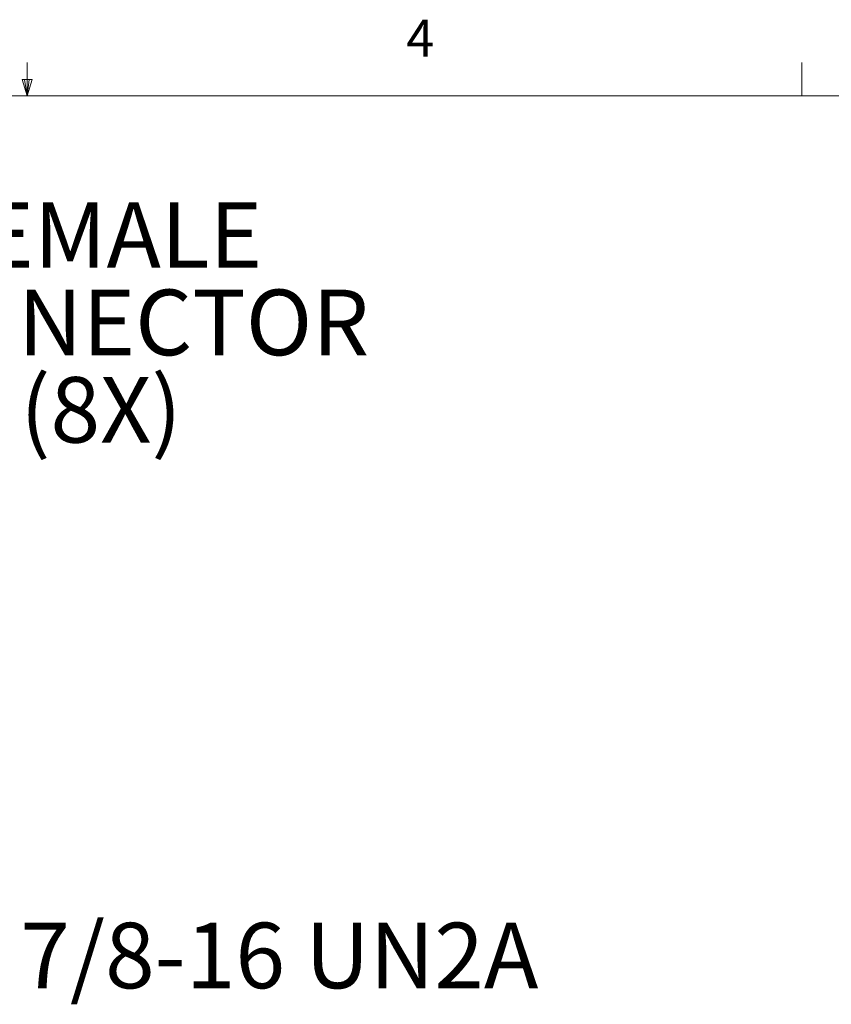
# Model space of a CAD drawing. Units: inches. Extents: x 0.4 to 16.6, y 0.2 to 10.8.
# Drawn here: x 8.5 to 10.5, y 8.3 to 10.8 of the extents above; entities that cross this region are included whole.
import ezdxf

# ---------------------------------------------------------------- set-up
doc = ezdxf.new("R2010")
doc.units = ezdxf.units.IN
doc.header["$MEASUREMENT"] = 0
doc.styles.add('SLDTEXTSTYLE0', font='TXT', dxfattribs={"width": 0.75})

# ---------------------------------------------------------------- blocks, each defined once
blk = doc.blocks.new('SW_NOTE_0_4')
at = {"color": 0, "linetype": 'Continuous', "lineweight": 0, "char_height": 0.16667, "attachment_point": 2, "style": 'SLDTEXTSTYLE0'}
for s, insert in [('FEMALE', (0.7192, 0.0778)), ('CONNECTOR', (0.7252, -0.1444)), ('(8X)', (0.7292, -0.3666))]:
    blk.add_mtext(s, dxfattribs=dict(at, insert=insert))

msp = doc.modelspace()

# ---------------------------------------------------------------- linework, layer by layer
at = {"color": 7, "linetype": 'Continuous', "lineweight": 18}
for p, q in [((8.501, 10.6421), (8.501, 10.7269)), ((10.4698, 10.6421), (10.4698, 10.7269)), ((8.501, 10.6421), (8.4878, 10.684)), ((8.5136, 10.684), (8.4878, 10.684)), ((8.494, 10.684), (8.501, 10.6421)), ((8.501, 10.6421), (8.5136, 10.684)), ((8.5059, 10.684), (8.501, 10.6421)), ((0.6263, 10.6421), (16.3763, 10.6421))]:
    msp.add_line(p, q, dxfattribs=at)

# ---------------------------------------------------------------- block references
at = {"color": 5, "linetype": 'Continuous', "lineweight": 0}
msp.add_blockref('SW_NOTE_0_4', (7.9592, 10.2938), dxfattribs=at)

# ---------------------------------------------------------------- texts
at = {"color": 7, "linetype": 'Continuous', "lineweight": 0, "style": 'SLDTEXTSTYLE0'}
for s, insert, char_height, attachment_point in [('4', (9.4643, 10.8357), 0.0937, 1), ('7/8-16 UN2A', (9.1418, 8.5399), 0.166667, 2)]:
    msp.add_mtext(s, dxfattribs=dict(at, insert=insert, char_height=char_height, attachment_point=attachment_point))

doc.saveas('drawing.dxf')
